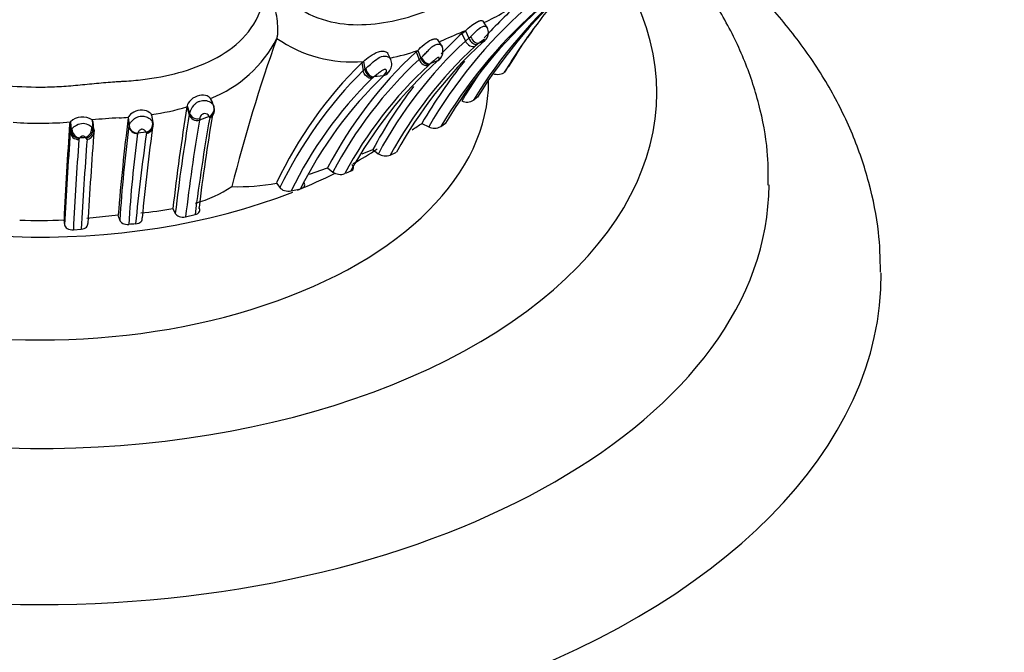
# Model space of a CAD drawing. Units: millimetres. Extents: x 0 to 1478, y 0 to 1758.
# Drawn here: x 364 to 399, y 405 to 427 of the extents above; entities that cross this region are included whole.
import ezdxf
from ezdxf import colors
from ezdxf.entities.mleader import LeaderData, LeaderLine
from ezdxf.math import Vec2, Vec3

# ---------------------------------------------------------------- set-up
doc = ezdxf.new("R2010")
doc.units = ezdxf.units.MM
doc.layers.add('DV5_Défaut', color=7, linetype='Continuous')
doc.layers.add('Défaut', color=7, linetype='Continuous')

# ---------------------------------------------------------------- blocks, each defined once
blk = doc.blocks.new('_DOT')
at = {"color": 0}
blk.add_line((0, 0), (-1, 0), dxfattribs=at)
at = {"color": 0, "const_width": 0.333}
blk.add_lwpolyline([(-0.1665, 0, 1), (0.1665, 0, 1)], format="xyb", close=True, dxfattribs=at)
blk = doc.blocks.new('SE4')
at = {"layer": 'DV5_Défaut', "color": 7, "linetype": 'Continuous'}
for p, q in [((380.793, 426.835), (380.644, 427.064)), ((379.892, 426.623), (380.016, 426.723)), ((379.892, 426.623), (380.016, 426.353)), ((380.016, 426.723), (380.14, 426.452)), ((373.293, 426.444), (373.293, 426.445)), ((379.177, 426.183), (379.034, 426.399)), ((380.016, 426.353), (380.14, 426.452)), ((380.14, 426.452), (380.202, 426.508)), ((380.494, 426.278), (380.436, 426.234)), ((380.624, 426.303), (380.66, 426.338)), ((380.681, 426.342), (380.734, 426.396)), ((380.729, 426.39), (380.755, 426.419)), ((377.346, 425.718), (377.244, 425.927)), ((378.258, 425.967), (378.315, 426.015)), ((378.258, 425.967), (378.366, 425.694)), ((378.315, 426.015), (378.424, 425.742)), ((380.436, 426.234), (380.359, 426.172)), ((381.789, 425.811), (381.984, 426.12)), ((376.322, 425.576), (376.378, 425.623)), ((376.322, 425.576), (376.373, 425.297)), ((376.378, 425.623), (376.429, 425.343)), ((378.366, 425.694), (378.424, 425.742)), ((378.424, 425.742), (378.454, 425.769)), ((379.022, 425.643), (378.774, 425.547)), ((381.569, 425.462), (381.789, 425.811)), ((376.373, 425.297), (376.429, 425.343)), ((376.429, 425.343), (376.464, 425.373)), ((377.21, 425.163), (377.324, 425.302)), ((378.743, 425.522), (378.707, 425.492)), ((378.774, 425.547), (378.743, 425.522)), ((381.413, 425.247), (381.555, 425.439)), ((376.716, 425.044), (376.683, 425.017)), ((377.101, 425.113), (376.752, 425.072)), ((377.101, 425.113), (377.18, 425.212)), ((370.924, 424.307), (370.981, 424.175)), ((371.004, 424.121), (370.926, 424.302)), ((371.035, 424.052), (370.968, 424.205)), ((370.092, 424.043), (370.086, 424.003)), ((370.086, 424.003), (370.17, 423.726)), ((370.092, 424.043), (370.179, 423.777)), ((371.028, 424.067), (371.032, 424.057)), ((371.051, 424.005), (371.031, 424.061)), ((371.042, 424.035), (371.031, 424.059)), ((371.032, 424.057), (371.032, 424.056)), ((371.032, 424.056), (371.038, 424.042)), ((365.93, 423.465), (365.903, 423.403)), ((365.93, 423.465), (365.953, 423.173)), ((366.703, 423.535), (366.733, 423.242)), ((366.729, 423.485), (366.703, 423.535)), ((366.77, 423.191), (366.739, 423.486)), ((367.996, 423.634), (367.991, 423.617)), ((367.991, 423.617), (368.018, 423.326)), ((367.996, 423.634), (368.022, 423.342)), ((368.823, 423.726), (368.869, 423.439)), ((368.827, 423.705), (368.823, 423.726)), ((368.877, 423.416), (368.83, 423.706)), ((368.86, 423.462), (368.869, 423.439)), ((370.17, 423.726), (370.179, 423.777)), ((370.883, 423.655), (370.529, 423.527)), ((370.541, 423.592), (370.529, 423.526)), ((370.897, 423.611), (370.893, 423.634)), ((365.903, 423.403), (365.925, 423.111)), ((365.925, 423.111), (365.953, 423.173)), ((365.953, 423.173), (365.979, 423.209)), ((366.69, 423.287), (366.733, 423.242)), ((366.733, 423.242), (366.76, 423.191)), ((366.76, 423.191), (366.767, 423.178)), ((368.018, 423.326), (368.022, 423.342)), ((368.869, 423.439), (368.873, 423.416)), ((378.465, 423.413), (378.707, 423.293)), ((379.137, 423.297), (379.308, 423.422)), ((366.247, 422.878), (366.231, 422.841)), ((366.268, 422.901), (366.248, 422.878)), ((366.498, 422.891), (366.464, 422.919)), ((366.524, 422.844), (366.498, 422.891)), ((368.333, 423.07), (368.329, 423.057)), ((368.628, 423.103), (368.333, 423.07)), ((368.641, 423.059), (368.637, 423.084)), ((376.33, 422.322), (376.716, 422.477)), ((376.716, 422.477), (376.911, 422.331)), ((377.338, 422.282), (377.554, 422.381)), ((374.458, 421.604), (375.104, 421.827)), ((375.104, 421.827), (375.29, 421.677)), ((373.282, 421.285), (373.4, 421.12)), ((373.802, 421.003), (374.138, 421.083)), ((369.587, 420.376), (369.672, 420.202)), ((365.7, 419.97), (365.725, 419.786)), ((366.511, 420.028), (367.633, 420.145)), ((370.036, 420.077), (370.376, 420.158)), ((366.036, 419.615), (366.31, 419.635))]:
    blk.add_line(p, q, dxfattribs=at)
for centre, radius, start, end in [((395.418, 415.013), 17.707, 130.7479, 148.6015), ((396.313, 414.497), 18.676, 131.277, 148.156), ((398.254, 415.121), 19.651, 137.4991, 143.1841), ((377.272, 434.43), 8.163, 294.6566, 305.8978), ((393.924, 414.48), 17.854, 132.0165, 137.8307), ((393.962, 414.351), 17.683, 131.9808, 149.6238), ((394.337, 414.251), 17.688, 132.0812, 149.2408), ((394.503, 414.387), 17.678, 132.1699, 149.2646), ((388.392, 422.394), 7.394, 141.4668, 146.4191), ((390.517, 415.196), 15.604, 132.9173, 136.7178), ((390.737, 400.848), 28.008, 112.5074, 114.3103), ((380.467, 426.654), 0.372, 320.7454, 28.3128), ((398.254, 415.121), 19.651, 143.1841, 148.9836), ((369.321, 428.464), 4.456, 291.0797, 333.0533), ((426.01, 407.549), 56.001, 160.2808, 165.9361), ((375.983, 430.344), 4.738, 235.4035, 274.782), ((390.519, 415.035), 15.44, 132.8605, 151.8006), ((391.178, 414.879), 15.553, 132.732, 151.1607), ((384.582, 414.479), 13.052, 114.3206, 114.8988), ((373.082, 443.65), 18.887, 293.1075, 293.7073), ((381.677, 425.451), 1.35, 137.8634, 138.906), ((398.729, 415.197), 19.996, 145.5834, 149.1898), ((388.504, 414.892), 15.088, 132.7745, 152.6376), ((375.762, 433.455), 7.866, 281.5042, 288.9372), ((390.83, 414.921), 15.369, 132.9449, 151.384), ((378.785, 425.994), 0.432, 313.9991, 21.634), ((386.858, 414.891), 15.007, 134.5966, 154.7792), ((388.523, 414.728), 14.947, 132.8076, 152.2948), ((389.162, 414.466), 15.091, 132.2211, 151.3341), ((377.189, 425.624), 0.184, 33.558, 50.3439), ((376.969, 425.531), 0.422, 327.1494, 23.1615), ((377.189, 425.624), 0.184, 22.9978, 33.558), ((393.924, 414.48), 17.854, 141.3375, 149.9714), ((394.856, 415.346), 17.399, 142.9829, 149.354), ((386.873, 414.675), 14.935, 134.6705, 154.4379), ((388.706, 414.675), 14.731, 132.7476, 151.8685), ((386.992, 414.577), 14.672, 134.6368, 154.0246), ((387.299, 414.511), 14.711, 133.8862, 153.4636), ((370.333, 433.478), 10.577, 307.1209, 307.3672), ((390.517, 415.196), 15.604, 142.3164, 152.184), ((380.073, 424.636), 0.461, 246.1329, 300.1403), ((383.699, 420.059), 5.384, 127.137, 129.0807), ((367.466, 432.939), 9.312, 278.3812, 286.3439), ((442.507, 412.166), 73.382, 170.71704, 173.57648), ((370.824, 423.617), 0.664, 138.9876, 166.0913), ((370.738, 423.937), 0.317, 297.2449, 24.1299), ((370.751, 423.916), 0.313, 13.5113, 23.7213), ((370.687, 423.89), 0.383, 346.819, 22.837), ((364.827, 436.607), 13.188, 265.9404, 274.7975), ((366.359, 423.038), 0.605, 55.304, 135.0643), ((368.889, 402.259), 21.388, 93.2789, 95.865), ((449.498, 413.482), 82.134, 172.9121, 175.34663), ((366.832, 438.908), 15.318, 273.1178, 274.3557), ((368.558, 423.403), 0.308, 283.2156, 10.8749), ((441.81, 411.816), 72.624, 170.56061, 173.36915), ((441.767, 411.599), 72.229, 170.49473, 173.25935), ((370.444, 423.797), 0.284, 194.5209, 287.309), ((370.452, 423.865), 0.287, 197.8119, 288.1498), ((441.884, 411.139), 72.074, 170.03502, 172.81115), ((443.613, 411.519), 73.635, 170.46645, 173.06843), ((371.586, 423.964), 0.767, 203.7364, 205.329), ((370.778, 423.879), 0.293, 293.9898, 344.8061), ((517.355, 412.849), 151.82, 176.01385, 177.31152), ((530.939, 411.518), 165.421, 175.98122, 177.13491), ((366.21, 423.126), 0.285, 182.8906, 274.1651), ((366.261, 423.185), 0.308, 182.322, 267.5797), ((543.673, 409.596), 177.42, 175.61327, 176.68851), ((366.42, 423.143), 0.354, 341.8332, 5.9075), ((423.704, 416.165), 56.144, 172.6726, 176.1232), ((368.315, 423.363), 0.294, 184.038, 273.5147), ((450.341, 412.308), 82.216, 172.24838, 174.6056), ((368.567, 423.384), 0.307, 283.0055, 10.3012), ((368.593, 423.343), 0.289, 279.629, 339.7315), ((368.49, 423.361), 0.391, 342.5974, 8.7509), ((368.593, 423.343), 0.289, 339.7315, 10.7351), ((373.204, 431.218), 9.413, 301.4579, 303.993), ((378.918, 423.713), 0.47, 243.3898, 297.7744), ((574.001, 408.662), 208.254, 176.09605, 176.98519), ((363.002, 459.548), 36.793, 275.0933, 275.4001), ((626.95, 403.87), 261.117, 175.83306, 176.53872), ((415.893, 416.732), 47.983, 172.4252, 176.3266), ((439.378, 412.949), 71.455, 171.86609, 174.47698), ((369.298, 423.384), 0.726, 202.7352, 204.3612), ((377.172, 422.723), 0.471, 236.2946, 290.5712), ((380.784, 409.675), 12.975, 112.0077, 112.9909), ((375.558, 422.056), 0.464, 234.7485, 289.9364), ((369.292, 424.708), 4.283, 284.929, 304.0083), ((371.924, 428.217), 7.064, 268.0796, 281.085), ((367.366, 432.362), 12.19, 275.0769, 280.4918), ((364.83, 437.278), 17.33, 267.6576, 272.8854), ((360.537, 417.994), 7.417, 15.3772, 16.8607), ((369.61, 401.945), 17.932, 94.3354, 95.1216)]:
    blk.add_arc(centre, radius, start, end, dxfattribs=at)
for centre, major_axis, ratio, start_param, end_param in [((364.843, 424.511), (-22, 0), 0.57735, 0, 3.549955), ((380.368, 426.548), (-0.144, 0.263), 0.556705, 1.42064, 3.023686), ((380.495, 426.572), (-0.144, 0.261), 0.770124, 3.067353, 3.368239), ((380.531, 426.607), (-0.122, 0.272), 0.874467, 3.16955, 3.515326), ((380.548, 426.626), (-0.114, 0.276), 0.886375, 3.199722, 3.579524), ((378.592, 425.767), (0.14, -0.264), 0.790092, 4.572148, 6.166793), ((378.628, 425.797), (0.142, -0.264), 0.696839, 4.551196, 6.145366), ((378.659, 425.822), (0.141, -0.264), 0.697207, 4.543989, 6.147596), ((378.906, 425.919), (-0.127, 0.272), 0.767357, 3.088284, 3.364408), ((376.655, 425.329), (0.134, -0.269), 0.703708, 4.328718, 5.935311), ((376.691, 425.357), (0.134, -0.269), 0.707907, 4.319049, 5.937742), ((377.094, 425.478), (-0.196, 0.216), 0.81604, 2.632193, 3.361812), ((364.843, 424.919), (-16, 0), 0.57735, 0, 3.141593), ((366.241, 423.195), (-0.115, 0.277), 0.851887, 1.186151, 2.791495), ((366.436, 423.213), (0.083, 0.292), 0.836743, 3.578466, 5.195562), ((366.469, 423.185), (0.089, 0.289), 0.866462, 3.594058, 5.166597), ((366.494, 423.137), (0.021, -0.294), 0.950002, 1.163101, 1.604272), ((368.296, 423.35), (-0.031, 0.294), 0.945997, 1.556689, 3.149751), ((366.494, 423.137), (0.021, -0.294), 0.950002, 0.029663, 1.163101), ((364.843, 428.593), (-16, 0), 0.57735, -3.939247, -3.861906), ((364.843, 428.593), (-16, 0), 0.57735, 0.852844, 2.169443), ((364.843, 428.593), (-16, 0), 0.57735, -4.101055, -3.994543), ((364.843, 421.246), (-26, 0), 0.57735, 0, 3.139787), ((364.843, 417.98), (-30, 0), 0.57735, 0, 3.146957)]:
    blk.add_ellipse(centre, major_axis=major_axis, ratio=ratio, start_param=start_param, end_param=end_param, dxfattribs=at)
for points, knots in [([(372.763, 429.227), (372.823, 429.081), (372.941, 428.793), (373.186, 428.391), (373.665, 427.786), (374.947, 426.902), (376.739, 426.877), (378.083, 427.222), (378.725, 427.463), (379.08, 427.616), (379.429, 427.779), (379.869, 427.962), (380.389, 428.178), (380.895, 428.408), (381.537, 428.752), (382.123, 429.164), (382.674, 429.597), (382.982, 429.833), (383.19, 429.981), (383.328, 430.079), (383.563, 430.257), (384.005, 430.637), (384.763, 431.502), (385.286, 432.881), (384.918, 434.302), (384.616, 434.848), (384.525, 434.989)], [0, 0, 0, 0, 0.0232168, 0.0458779, 0.0684525, 0.1352171, 0.2644194, 0.3292632, 0.3616325, 0.3778141, 0.3940047, 0.4263797, 0.4587702, 0.4910939, 0.5232793, 0.5876153, 0.6198937, 0.6521845, 0.6602571, 0.6683297, 0.6844717, 0.7167404, 0.7805812, 0.9091618, 0.975517, 1, 1, 1, 1]), ([(390.816, 421.209), (390.817, 421.654), (390.813, 422.558), (390.516, 424.114), (389.974, 425.741), (389.187, 427.324), (388.167, 428.84), (387.018, 430.164), (386.175, 430.959), (385.788, 431.295)], [0, 0, 0, 0, 0.1071619, 0.2573341, 0.4078624, 0.5603658, 0.7161063, 0.8757704, 1, 1, 1, 1]), ([(394.822, 418.097), (394.811, 418.624), (394.782, 419.627), (394.438, 421.321), (393.852, 423.044), (393.017, 424.728), (391.948, 426.347), (390.643, 427.898), (389.109, 429.366), (387.602, 430.544), (386.595, 431.22), (386.211, 431.463)], [0, 0, 0, 0, 0.091519, 0.20587, 0.320685, 0.436974, 0.555489, 0.676597, 0.800217, 0.925881, 1, 1, 1, 1]), ([(356.923, 429.227), (356.89, 429.076), (356.824, 428.776), (356.806, 428.32), (356.885, 427.583), (357.345, 426.628), (358.387, 425.806), (359.6, 425.293), (360.677, 425.052), (361.443, 424.955), (361.828, 424.922), (362.049, 424.907), (362.38, 424.885), (362.876, 424.837), (363.757, 424.748), (364.644, 424.695), (365.532, 424.725), (366.195, 424.779), (366.858, 424.847), (367.354, 424.891), (367.686, 424.911), (367.907, 424.923), (368.292, 424.952), (369.056, 425.043), (370.539, 425.373), (372.175, 426.237), (372.842, 427.651), (372.903, 428.551), (372.81, 428.999), (372.763, 429.227)], [0, 0, 0, 0, 0.022122, 0.043761, 0.06537, 0.12904, 0.191653, 0.253833, 0.315863, 0.346752, 0.362199, 0.369928, 0.377657, 0.408563, 0.439487, 0.501161, 0.531989, 0.56292, 0.593866, 0.624801, 0.632536, 0.640272, 0.655744, 0.686641, 0.748009, 0.871172, 0.934796, 0.966889, 1, 1, 1, 1]), ([(373.293, 426.445), (373.298, 426.461), (373.308, 426.492), (373.318, 426.551), (373.326, 426.617), (373.33, 426.692), (373.33, 426.774), (373.327, 426.863), (373.321, 426.958), (373.304, 427.14), (373.26, 427.424), (373.18, 427.8), (373.084, 428.172), (372.981, 428.529), (372.894, 428.811), (372.831, 429.013), (372.794, 429.128), (372.773, 429.197), (372.763, 429.227)], [0, 0, 0, 0, 0.029264, 0.059516, 0.090758, 0.12297, 0.156115, 0.190144, 0.225008, 0.26066, 0.384226, 0.513444, 0.635677, 0.758398, 0.879491, 0.927792, 0.968345, 1, 1, 1, 1]), ([(380.016, 426.723), (380.082, 426.781), (380.207, 426.891), (380.393, 427.024), (380.482, 427.061), (380.517, 427.073), (380.574, 427.086), (380.62, 427.081), (380.64, 427.068), (380.644, 427.064)], [0, 0, 0, 0, 0.333703, 0.62982, 0.668084, 0.706463, 0.783738, 0.941091, 1, 1, 1, 1]), ([(380.202, 426.508), (380.262, 426.569), (380.379, 426.688), (380.584, 426.872), (380.721, 426.889), (380.767, 426.867), (380.783, 426.85), (380.785, 426.847)], [0, 0, 0, 0, 0.33509, 0.646736, 0.804622, 0.969611, 1, 1, 1, 1]), ([(378.315, 426.015), (378.383, 426.082), (378.509, 426.206), (378.733, 426.373), (378.842, 426.414), (378.886, 426.426), (378.958, 426.436), (379.011, 426.423), (379.031, 426.403), (379.034, 426.399)], [0, 0, 0, 0, 0.3482749, 0.6459197, 0.6852386, 0.7245756, 0.8035775, 0.964331, 1, 1, 1, 1]), ([(380.016, 426.353), (380.046, 426.289), (380.102, 426.223), (380.236, 426.152), (380.308, 426.15), (380.359, 426.172)], [0, 0, 0, 0, 0.5, 0.5, 1, 1, 1, 1]), ([(380.14, 426.452), (380.167, 426.386), (380.218, 426.316), (380.335, 426.232), (380.396, 426.221), (380.436, 426.234)], [0, 0, 0, 0, 0.5, 0.5, 1, 1, 1, 1]), ([(380.676, 426.356), (380.686, 426.37), (380.701, 426.39), (380.701, 426.409), (380.692, 426.414), (380.683, 426.413), (380.677, 426.411), (380.673, 426.409), (380.637, 426.391), (380.569, 426.334), (380.52, 426.297), (380.494, 426.278)], [0, 0, 0, 0, 0.255641, 0.3826, 0.444812, 0.475414, 0.490307, 0.497713, 0.505219, 0.747798, 1, 1, 1, 1]), ([(376.378, 425.623), (376.451, 425.685), (376.586, 425.801), (376.841, 425.953), (376.984, 425.985), (377.036, 425.991), (377.112, 425.993), (377.19, 425.974), (377.235, 425.94), (377.246, 425.927)], [0, 0, 0, 0, 0.334145, 0.619672, 0.694867, 0.732716, 0.770699, 0.923949, 1, 1, 1, 1]), ([(378.454, 425.769), (378.491, 425.806), (378.56, 425.873), (378.682, 426.009), (378.815, 426.146), (378.978, 426.25), (379.111, 426.247), (379.157, 426.211), (379.171, 426.192)], [0, 0, 0, 0, 0.195159, 0.358926, 0.53223, 0.697029, 0.863038, 1, 1, 1, 1]), ([(379.171, 426.192), (379.175, 426.186), (379.184, 426.169), (379.188, 426.152), (379.189, 426.14)], [0, 0, 0, 0, 0.341578, 1, 1, 1, 1]), ([(376.464, 425.373), (376.515, 425.419), (376.62, 425.514), (376.824, 425.702), (377.043, 425.82), (377.213, 425.82), (377.272, 425.786), (377.306, 425.766)], [0, 0, 0, 0, 0.251642, 0.511939, 0.751588, 0.856962, 1, 1, 1, 1]), ([(379.022, 425.642), (379.046, 425.669), (379.082, 425.709), (379.09, 425.756), (379.075, 425.771), (379.059, 425.772), (379.046, 425.768), (379.011, 425.752), (378.951, 425.702), (378.865, 425.625), (378.81, 425.578), (378.774, 425.547)], [0, 0, 0, 0, 0.253648, 0.381161, 0.443432, 0.473642, 0.488468, 0.503287, 0.623584, 0.748062, 1, 1, 1, 1]), ([(376.683, 425.017), (376.653, 425.015), (376.62, 425.02), (376.552, 425.045), (376.517, 425.066), (376.426, 425.148), (376.386, 425.228), (376.373, 425.297)], [0, 0, 0, 0, 0.25, 0.25, 0.5, 0.5, 1, 1, 1, 1]), ([(377.18, 425.212), (377.189, 425.231), (377.207, 425.269), (377.21, 425.32), (377.169, 425.343), (377.099, 425.332), (376.994, 425.269), (376.871, 425.17), (376.795, 425.107), (376.752, 425.072)], [0, 0, 0, 0, 0.130615, 0.2614, 0.322978, 0.381644, 0.500863, 0.717651, 1, 1, 1, 1]), ([(381, 425.19), (381.07, 425.167), (381.152, 425.157), (381.308, 425.175), (381.379, 425.205), (381.413, 425.247)], [0, 0, 0, 0, 0.5, 0.5, 1, 1, 1, 1]), ([(370.924, 424.307), (370.91, 424.333), (370.868, 424.37), (370.736, 424.418), (370.636, 424.43), (370.429, 424.388), (370.316, 424.332), (370.148, 424.182), (370.099, 424.093), (370.092, 424.043)], [0, 0, 0, 0, 0.25, 0.25, 0.5, 0.5, 0.75, 0.75, 1, 1, 1, 1]), ([(370.323, 424.053), (370.336, 424.068), (370.362, 424.097), (370.407, 424.135), (370.453, 424.166), (370.498, 424.191), (370.56, 424.217), (370.661, 424.24), (370.825, 424.227), (370.97, 424.15), (371.009, 424.093), (371.028, 424.067)], [0, 0, 0, 0, 0.058024, 0.111168, 0.160458, 0.206611, 0.250123, 0.344273, 0.492317, 0.762343, 1, 1, 1, 1]), ([(368.823, 423.726), (368.807, 423.756), (368.769, 423.798), (368.625, 423.868), (368.526, 423.89), (368.313, 423.873), (368.204, 423.831), (368.05, 423.725), (368.008, 423.668), (367.996, 423.634)], [0, 0, 0, 0, 0.25, 0.25, 0.5, 0.5, 0.75, 0.75, 1, 1, 1, 1]), ([(368.022, 423.342), (368.033, 423.367), (368.053, 423.411), (368.128, 423.508), (368.243, 423.609), (368.416, 423.684), (368.6, 423.671), (368.727, 423.608), (368.82, 423.53), (368.846, 423.487), (368.86, 423.462)], [0, 0, 0, 0, 0.148294, 0.257263, 0.383393, 0.502618, 0.620823, 0.744468, 0.852503, 1, 1, 1, 1]), ([(370.883, 423.655), (370.873, 423.676), (370.854, 423.713), (370.78, 423.757), (370.699, 423.765), (370.652, 423.748), (370.62, 423.732), (370.579, 423.692), (370.554, 423.641), (370.546, 423.608), (370.541, 423.592)], [0, 0, 0, 0, 0.283738, 0.498548, 0.616638, 0.646326, 0.676529, 0.73927, 0.870086, 1, 1, 1, 1]), ([(365.979, 423.209), (366.013, 423.247), (366.078, 423.322), (366.32, 423.444), (366.575, 423.382), (366.651, 423.32), (366.69, 423.287)], [0, 0, 0, 0, 0.259929, 0.503485, 0.74394, 1, 1, 1, 1]), ([(368.628, 423.103), (368.619, 423.121), (368.605, 423.149), (368.556, 423.187), (368.513, 423.206), (368.48, 423.205), (368.473, 423.204), (368.46, 423.201), (368.435, 423.193), (368.399, 423.169), (368.357, 423.121), (368.343, 423.09), (368.333, 423.07)], [0, 0, 0, 0, 0.252347, 0.376905, 0.497566, 0.504968, 0.512294, 0.527012, 0.557181, 0.619188, 0.746266, 1, 1, 1, 1]), ([(366.464, 422.919), (366.454, 422.926), (366.433, 422.94), (366.394, 422.96), (366.355, 422.957), (366.341, 422.954), (366.321, 422.945), (366.292, 422.926), (366.278, 422.911), (366.268, 422.901)], [0, 0, 0, 0, 0.252235, 0.494982, 0.524654, 0.555161, 0.617251, 0.744058, 1, 1, 1, 1]), ([(375.921, 421.705), (375.986, 421.732), (376.024, 421.775), (376.034, 421.865), (376.009, 421.91), (375.963, 421.947)], [0, 0, 0, 0, 0.5, 0.5, 1, 1, 1, 1]), ([(373.4, 421.12), (373.431, 421.075), (373.489, 421.038), (373.635, 420.993), (373.723, 420.986), (373.802, 421.003)], [0, 0, 0, 0, 0.5, 0.5, 1, 1, 1, 1]), ([(374.138, 421.083), (374.211, 421.102), (374.264, 421.142), (374.298, 421.231), (374.282, 421.279), (374.244, 421.32)], [0, 0, 0, 0, 0.5, 0.5, 1, 1, 1, 1]), ([(370.376, 420.158), (370.453, 420.178), (370.507, 420.219), (370.554, 420.311), (370.549, 420.361), (370.516, 420.405)], [0, 0, 0, 0, 0.5, 0.5, 1, 1, 1, 1]), ([(367.688, 419.961), (367.7, 419.916), (367.737, 419.875), (367.852, 419.815), (367.931, 419.799), (368.009, 419.806)], [0, 0, 0, 0, 0.5, 0.5, 1, 1, 1, 1]), ([(368.254, 419.826), (368.335, 419.832), (368.405, 419.863), (368.487, 419.943), (368.501, 419.991), (368.49, 420.037)], [0, 0, 0, 0, 0.5, 0.5, 1, 1, 1, 1]), ([(369.672, 420.202), (369.694, 420.157), (369.741, 420.117), (369.875, 420.067), (369.961, 420.06), (370.036, 420.077)], [0, 0, 0, 0, 0.5, 0.5, 1, 1, 1, 1]), ([(365.725, 419.786), (365.731, 419.74), (365.764, 419.696), (365.875, 419.63), (365.955, 419.61), (366.036, 419.615)], [0, 0, 0, 0, 0.5, 0.5, 1, 1, 1, 1]), ([(366.31, 419.635), (366.39, 419.641), (366.46, 419.671), (366.544, 419.751), (366.56, 419.799), (366.549, 419.845)], [0, 0, 0, 0, 0.5, 0.5, 1, 1, 1, 1])]:
    blk.add_open_spline(points, degree=3, knots=knots, dxfattribs=at)
for points in [[(380.785, 426.847), (380.789, 426.842), (380.792, 426.836), (380.794, 426.83)], [(379.022, 425.642), (379.047, 425.652), (379.071, 425.669), (379.092, 425.691)], [(377.213, 425.167), (377.18, 425.137), (377.14, 425.119), (377.101, 425.113)], [(379.308, 423.422), (379.316, 423.429), (379.324, 423.436), (379.331, 423.443)]]:
    blk.add_open_spline(points, degree=3, dxfattribs=at)

msp = doc.modelspace()

# ---------------------------------------------------------------- block references
at = {"layer": 'Défaut'}
msp.add_blockref('SE4', (0, 0), dxfattribs=at)

# ---------------------------------------------------------------- leaders
at = {"layer": 'Défaut', "color": 7, "linetype": 'Continuous'}
ml = msp.add_multileader_mtext('Standard', dxfattribs=at)
ml.set_content('{\\pxsm0.9;\\fSolid Edge ISO|b1||i0||c0|p34;\\W1.;16/01/2025\\P}', color=256)
ml.set_leader_properties()
ml.set_arrow_properties(name='DOT')
ml.build(insert=Vec2(0, 0))
ml.multileader.update_dxf_attribs({"leader_type": 0, "dogleg_length": 0, "arrow_head_size": 12})
ctx = ml.context
ctx.base_point, ctx.char_height, ctx.arrow_head_size = Vec3(1390.407, 1750.828), 12, 12
notes = []
notes.append((ctx, [(0, (0, 0, 0), (0, 0), (1, 0), 1, [])]))
ctx.mtext.insert = Vec3(1392.407, 1756.828)
for ctx, leaders in notes:
    for number, flags, end, landing, length, lines in leaders:
        leader = LeaderData()
        leader.index, (leader.has_last_leader_line, leader.has_dogleg_vector, leader.attachment_direction) = number, flags
        leader.last_leader_point, leader.dogleg_vector, leader.dogleg_length = Vec3(end), Vec3(landing), length
        for number, points, colour, breaks in lines:
            line = LeaderLine()
            line.index, line.vertices, line.color, line.breaks = number, Vec3.list(points), colors.encode_raw_color(colour), breaks
            leader.lines.append(line)
        ctx.leaders.append(leader)

doc.saveas('drawing.dxf')
